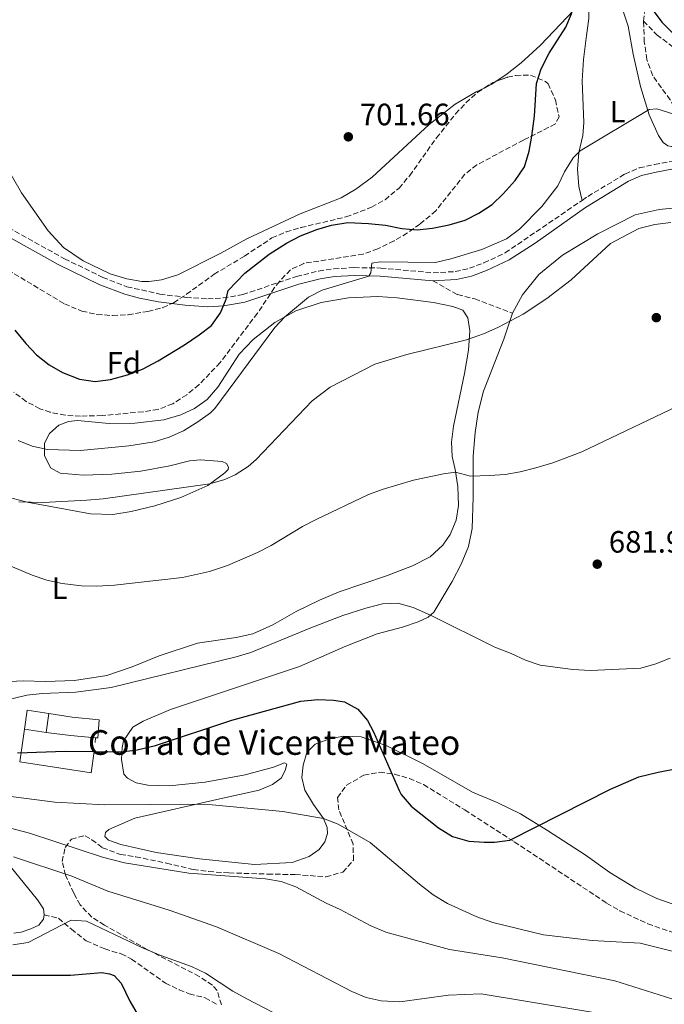
# Model space of a CAD drawing. Units: metres. Extents: x 621619 to 625087, y 4699420 to 4701794.
# Drawn here: x 624377 to 624586, y 4701268 to 4701588 of the extents above; entities that cross this region are included whole.
import ezdxf
from ezdxf.enums import TextEntityAlignment as Align

# ---------------------------------------------------------------- set-up
doc = ezdxf.new("R2010")
doc.units = ezdxf.units.M
doc.header["$MEASUREMENT"] = 0
doc.linetypes.add('DGN Style 3', pattern=[2.435890702152634, 1.739921930109024, -0.6959687720436097])
for name, color, linetype, lineweight in [('Camino', 7, 'DGN Style 3', 0), ('corral', 7, 'Continuous', 0), ('Cota de punto acotado terreno', 7, 'Continuous', 0), ('Curva de nivel directora', 30, 'Continuous', 30), ('Curva de nivel intermedia', 30, 'Continuous', 0), ('Edificio', 1, 'Continuous', 13), ('Etiqueta de uso rústico', 92, 'Continuous', 0), ('Etiqueta de zona arbolada', 92, 'Continuous', 0), ('Línea  de muro-pared o tapia', 1, 'Continuous', 13), ('Línea de cambio de uso (parcela vista)', 92, 'Continuous', 0), ('Margen derecho', 7, 'Continuous', 0), ('Punto acotado terreno (símbolo)', 7, 'Continuous', 0), ('Senda', 7, 'DGN Style 3', 0), ('Zona arbolada', 92, 'DGN Style 3', 0)]:
    doc.layers.add(name, color=color, linetype=linetype, lineweight=lineweight)
doc.styles.add('Style-Arial', font='arial.ttf')

# ---------------------------------------------------------------- blocks, each defined once
blk = doc.blocks.new('5PATER')
at = {"layer": 'Punto acotado terreno (símbolo)', "linetype": 'Continuous', "lineweight": 0}
h = blk.add_hatch(color=51, dxfattribs=at)
edge = h.paths.add_edge_path()
edge.add_ellipse((0, 0), major_axis=(-0.1095731443231308, -0.1110710700762829), ratio=0.9994222409660317, start_angle=0, end_angle=360)

msp = doc.modelspace()

# ---------------------------------------------------------------- linework, layer by layer
at = {"layer": 'Camino', "color": 7, "linetype": 'DGN Style 3', "lineweight": 0}
for points in [[(624559.1799999999, 4701528.990000002, 693.7700000000043), (624561.0500000007, 4701530.279999999, 693.8099999999978), (624573.1000000006, 4701537.550000003, 693.9700000000014), (624577.6999999983, 4701539.500000001, 693.8699999999953), (624582.6799999983, 4701540.660000001, 693.8099999999978), (624588.6499999985, 4701541.760000001, 693.75)], [(624362.5300000008, 4701526.510000001, 701.6399999999995), (624372.890000001, 4701520.170000002, 701.6699999999984), (624391.1299999978, 4701510.050000001, 702.0500000000033), (624403.5799999977, 4701503.990000002, 702.1699999999983), (624411.4099999998, 4701500.980000001, 702.1499999999943), (624422.0699999994, 4701498.560000001, 701.8300000000019), (624430.600000001, 4701497.5, 701.4400000000024), (624437.6499999987, 4701497.03, 700.6699999999984), (624442.5899999985, 4701497.310000001, 700), (624449.019999999, 4701498.420000001, 699.1100000000007), (624466.44, 4701504.290000001, 697.070000000007), (624473.6200000016, 4701506.060000001, 696.1900000000024), (624478.5500000002, 4701506.790000002, 695.8600000000007), (624485.2199999979, 4701507.180000001, 695.350000000006), (624493.7899999997, 4701507.02, 694.7599999999948), (624510.7800000014, 4701505.5, 693.6199999999955), (624517.9899999978, 4701505.859999999, 693.6399999999994), (624522.649999998, 4701506.960000002, 693.479999999996), (624527.3299999986, 4701508.689999999, 693.3699999999955), (624534.2199999974, 4701511.95, 693.2599999999948), (624559.1799999999, 4701528.990000002, 693.7700000000043)]]:
    msp.add_polyline3d(points, dxfattribs=at)
at = {"layer": 'Curva de nivel directora', "color": 30, "linetype": 'Continuous', "lineweight": 30, "flags": 128}
for points, elevation in [([(624548.4699999989, 4701576.740000002), (624553.8800000002, 4701585.220000002), (624555.7099999987, 4701589.529999999), (624557.9900000007, 4701598.52), (624559.7399999987, 4701601.660000003), (624561.7699999983, 4701603.470000003), (624564.4599999995, 4701604.82), (624572.6, 4701600.780000002), (624576.5099999993, 4701597.710000002), (624580.0799999988, 4701593.590000001), (624585.1199999992, 4701586.84), (624588.6799999998, 4701583.279999999)], 700.0000000000002), ([(624375.0099999999, 4701486.82), (624378.5100000004, 4701482.54), (624382.0300000006, 4701478.900000001), (624386.1799999991, 4701475.650000001), (624390.5099999986, 4701473.15), (624396.0099999994, 4701471), (624401.0900000001, 4701470.210000001), (624406.0399999986, 4701470.850000001), (624411.6, 4701472.350000001), (624416.4700000002, 4701474.25), (624421.5199999996, 4701476.890000002), (624430.04, 4701482.100000001), (624434.8799999993, 4701485.300000001), (624438.8299999988, 4701488.420000001), (624441.7900000004, 4701492.470000001), (624443.5899999997, 4701496.91), (624444.2200000001, 4701499.710000001), (624449.6499999993, 4701505.390000001), (624457.5899999987, 4701511.480000001), (624463.2500000005, 4701515.060000001), (624467.7999999991, 4701517.500000001), (624473.0099999993, 4701519.560000001), (624477.7999999991, 4701520.949999999), (624483.119999999, 4701521.840000001), (624489.7799999998, 4701521.52), (624495.35, 4701520.9), (624500.6499999994, 4701519.91), (624505.6299999994, 4701519.470000002), (624510.6099999994, 4701519.95), (624515.9800000006, 4701521.020000001), (624521.2099999986, 4701522.580000001), (624525.6799999991, 4701524.83), (624529.9399999992, 4701527.65), (624533.5899999993, 4701531.080000001), (624537.4099999992, 4701535.42), (624540.4400000002, 4701539.890000001), (624542.0400000005, 4701544.950000001), (624542.91, 4701549.87), (624543.7199999992, 4701556.350000001), (624544.4299999999, 4701566.949999999), (624545.8899999994, 4701571.730000001), (624548.4699999989, 4701576.740000002)], 700.0000000000001), ([(624375.8999999994, 4701349.660000001), (624391.3800000004, 4701350.240000002), (624409.7400000001, 4701350.029999999), (624414.709999999, 4701350.619999999), (624420.6999999993, 4701352.039999999), (624445.4699999995, 4701360.270000001), (624467.8899999984, 4701366.460000004), (624473.3699999991, 4701367.01), (624478.4200000005, 4701366.78), (624482.0700000006, 4701366.199999999), (624486.38, 4701363.810000001), (624489.5499999997, 4701360.15), (624491.4499999996, 4701356.490000002), (624499.7399999998, 4701337.45), (624500.4199999992, 4701336.12), (624503.6699999992, 4701332.32), (624512.5899999997, 4701325.279999999), (624517.1200000005, 4701322.51), (624522.4400000002, 4701321.03), (624527.4000000001, 4701320.710000001), (624530.7599999995, 4701320.730000001), (624535.7199999995, 4701321.310000002), (624568.4600000003, 4701337.890000001), (624577.6400000004, 4701341.869999999), (624583.8499999996, 4701343.390000001), (624599.9499999996, 4701346.490000002)], 675.0000000000001), ([(624355.5100000004, 4701279.699999999), (624366.2999999993, 4701277.779999999), (624370.8300000001, 4701277.470000001), (624393.0299999999, 4701277.529999999), (624403.2699999993, 4701278.369999999), (624405.7699999983, 4701278.000000001), (624407.2900000004, 4701277.450000001), (624409.480000001, 4701274.940000001), (624412.3499999986, 4701269.070000002), (624416.2499999991, 4701262.400000001)], 650.0000000000001)]:
    msp.add_lwpolyline(points, dxfattribs=dict(at, elevation=elevation))
at = {"layer": 'Curva de nivel intermedia', "color": 30, "linetype": 'Continuous', "lineweight": 0, "flags": 128}
for points, elevation in [([(624376.0600000004, 4701451.100000001), (624380.6700000016, 4701449.16), (624385.6100000015, 4701448.179999999), (624396.3400000002, 4701447.800000001), (624412.010000001, 4701449.289999999), (624420.2000000008, 4701450.640000001), (624425.0800000002, 4701452.180000001), (624429.8000000009, 4701454.210000001), (624434.4600000012, 4701457.09), (624438.5100000014, 4701460.060000001), (624439.9000000017, 4701461.489999999), (624459.4200000016, 4701487.720000002), (624462.5700000009, 4701491.080000001), (624470.3100000013, 4701497.529999999), (624474.7300000002, 4701499.9), (624489.9600000008, 4701504.349999999), (624490.6000000001, 4701505.52), (624490.9300000009, 4701508.66), (624493.6100000008, 4701509.020000001), (624511.6300000009, 4701508.849999998), (624516.6100000008, 4701509.970000001), (624526.5900000009, 4701513.090000001), (624534.6300000009, 4701516.470000001), (624538.850000001, 4701519.609999998), (624546.0999999996, 4701526.98), (624551.3600000013, 4701533.689999999), (624553.4400000023, 4701538.23), (624556.2600000007, 4701542.789999999), (624558.5499999997, 4701545.029999999), (624580.9800000018, 4701558.519999999), (624583.4500000017, 4701558.659999999), (624596.5800000011, 4701554.54)], 695), ([(624376.3200000019, 4701431.16), (624384.1500000019, 4701430.960000001), (624398.41, 4701431.649999999), (624403.6300000015, 4701432.15), (624438.3600000016, 4701437.01), (624443.1500000017, 4701438.349999999), (624446.5, 4701439.929999999), (624450.7500000013, 4701442.62), (624453.3900000011, 4701444.910000001), (624471.5499999997, 4701463.960000001), (624477.3800000012, 4701468.4), (624491.8700000019, 4701475.850000001), (624502.2800000011, 4701478.930000001), (624521.7000000004, 4701483.720000001), (624527.2100000001, 4701485.67), (624531.780000001, 4701487.699999999), (624540.0800000003, 4701492.08), (624547.7800000005, 4701497.130000001), (624555.6100000005, 4701503.15), (624568.3799999999, 4701514.970000001), (624577.6200000001, 4701519.890000001), (624582.8300000003, 4701521.199999999), (624588.0100000014, 4701521.789999997)], 690), ([(624370.6300000012, 4701411.539999999), (624380.6400000004, 4701407.319999999), (624385.37, 4701405.699999999), (624390.3700000001, 4701404.619999999), (624396.6399999998, 4701403.859999999), (624401.6399999999, 4701403.720000001), (624407.3100000005, 4701404.05), (624429.4000000008, 4701406.62), (624438.1600000005, 4701408.58), (624444.0200000011, 4701410.449999998), (624453.7900000011, 4701414.74), (624458.2600000014, 4701416.98), (624468.3700000012, 4701423.109999998), (624472.8200000015, 4701425.409999999), (624489.5899999997, 4701433.410000001), (624494.2900000003, 4701435.099999999), (624504.4699999995, 4701438.16), (624514.2000000014, 4701440.26), (624518.0800000017, 4701440.769999999), (624522.9400000009, 4701439.52), (624529.1600000014, 4701439.649999999), (624534.1799999994, 4701440), (624539.1000000013, 4701440.859999998), (624544.2000000019, 4701442.170000001), (624549.7200000006, 4701443.810000001), (624559.0599999991, 4701447.369999999), (624594.9200000004, 4701464.470000001)], 685.0000000000001), ([(624368.9200000013, 4701365.98), (624378.9000000014, 4701368.439999999), (624383.8700000001, 4701368.939999999), (624394.78, 4701369.369999998), (624406.28, 4701370.91), (624446.8200000018, 4701380.819999999), (624451.6100000017, 4701382.259999999), (624471.1000000003, 4701390.300000001), (624481.4500000015, 4701394.230000001), (624488.9100000003, 4701396.640000001), (624494.3300000007, 4701397.99), (624499.3300000007, 4701398.24), (624504.2999999995, 4701396.800000001), (624509.9099999998, 4701394.38), (624530.8400000001, 4701383.98), (624536.1100000006, 4701381.960000001), (624540.8400000002, 4701379.730000001), (624545.5900000001, 4701378.139999999), (624556.2300000016, 4701376.680000001), (624561.8900000012, 4701376.36), (624578.2900000007, 4701377.210000002), (624583.0899999996, 4701378.600000001), (624587.7800000012, 4701380.380000001)], 680), ([(624372.0400000016, 4701335.76), (624387.9300000014, 4701333.640000002), (624404.1600000011, 4701332.84), (624434.1000000014, 4701333.02), (624439.0999999993, 4701332.820000002), (624461.9600000007, 4701330.680000001), (624475.1799999997, 4701328.369999998), (624480.0299999999, 4701326.5), (624490.4200000013, 4701320.539999999), (624506.3899999994, 4701307.069999999), (624510.8399999996, 4701303.619999998), (624515.4500000008, 4701300.819999999), (624525.0100000007, 4701296.439999999), (624530.2200000009, 4701294.65), (624546.6400000005, 4701290.58), (624562.4099999998, 4701288.810000001), (624577.9900000012, 4701287.849999999), (624589.2800000011, 4701285.08)], 670.0000000000001), ([(624569.8600000017, 4701275.63), (624533.2500000017, 4701283.17), (624516.1700000005, 4701285.819999999), (624495.4100000003, 4701291.460000001), (624490.41, 4701293.630000002), (624480.6500000014, 4701298.849999999), (624476.0700000013, 4701300.849999999), (624466.2000000009, 4701306.2), (624461.5000000002, 4701307.900000001), (624456.3500000003, 4701308.759999999), (624431.4500000004, 4701310.59), (624410.5899999995, 4701313.929999999), (624403.4400000013, 4701315.789999999), (624379.7000000017, 4701323.63), (624362.75, 4701328.069999998)], 665), ([(624571.5500000016, 4701264.009999999), (624526.3800000009, 4701271.449999999), (624515.7900000005, 4701271), (624499.9600000011, 4701268.890000001), (624493.9700000007, 4701269.13), (624489.1100000015, 4701270.300000001), (624484.4100000008, 4701272.25), (624460.6599999998, 4701284.539999999), (624440.4200000003, 4701293.24), (624425.1100000015, 4701298.619999998), (624405.1500000014, 4701304.74), (624393.5400000019, 4701309.640000001), (624374.5300000015, 4701315.930000001)], 660.0000000000001), ([(624464.4800000021, 4701262.46), (624450.3400000001, 4701269.82), (624445.7900000014, 4701272.350000001), (624436.900000002, 4701278.180000001), (624432.3700000013, 4701280.31), (624422.36, 4701283.910000001), (624416.4800000014, 4701286.409999999), (624398.2600000004, 4701294.99), (624393.2600000001, 4701295.33), (624379.3000000014, 4701288.17), (624374.3700000006, 4701287.359999999)], 655), ([(624598.650000001, 4701266.55), (624569.8600000017, 4701275.63)], 665)]:
    msp.add_lwpolyline(points, dxfattribs=dict(at, elevation=elevation))
at = {"layer": 'Edificio', "color": 51, "linetype": 'Continuous', "lineweight": 13, "extrusion": (-0.03667773676973596, -0.2559105724257029, 0.9660044112457246), "elevation": -1225370.731691353, "flags": 128}
msp.add_lwpolyline([(-48924.89656764606, 4581340.558410468), (-48924.89656764606, 4581346.979438421)], dxfattribs=at)
at = {"layer": 'Edificio', "color": 51, "linetype": 'Continuous', "lineweight": 13, "extrusion": (-0.07760720422136728, -0.6297459794608382, 0.7729146933561637), "elevation": -3008591.272587442, "flags": 128}
msp.add_lwpolyline([(44688.30414603048, 3665923.301071419), (44680.10986996887, 3665922.907066566), (44672.1829039414, 3665922.985867538)], dxfattribs=at)
at = {"layer": 'Edificio', "color": 1, "linetype": 'Continuous', "lineweight": 13}
msp.add_polyline3d([(624402.3499999996, 4701360.380000001, 681.6499999999943), (624401.9500000002, 4701354.5, 680.4400000000023), (624401.2199999997, 4701354.57, 680.4100000000036), (624393.0499999998, 4701355.27, 680.1600000000036), (624385.1900000004, 4701356.300000001, 680.2100000000064), (624386.0700000003, 4701362.439999999, 681.8699999999953), (624393.6100000005, 4701361.25, 681.7100000000064)], close=True, dxfattribs=at)
at = {"layer": 'Edificio', "color": 51, "linetype": 'Continuous', "lineweight": 13}
msp.add_polyline3d([(624386.0700000003, 4701362.439999999, 681.8699999999953), (624393.6100000005, 4701361.25, 681.7100000000064), (624402.3499999996, 4701360.380000001, 681.6499999999943), (624401.9500000002, 4701354.5, 680.4400000000023), (624401.2199999997, 4701354.57, 680.4100000000036)], dxfattribs=at)
at = {"layer": 'Línea  de muro-pared o tapia', "color": 1, "linetype": 'Continuous', "lineweight": 13, "extrusion": (-0.01537891394932014, -0.1608893484750635, 0.9868526265623501), "elevation": -765330.1439795161, "flags": 128}
msp.add_lwpolyline([(174195.9843247568, 4677235.848870115), (174196.288900533, 4677242.097992742), (174203.3859622192, 4677241.726757735)], dxfattribs=at)
at = {"layer": 'Línea  de muro-pared o tapia', "color": 1, "linetype": 'Continuous', "lineweight": 13, "flags": 128}
for points, elevation in [([(624385.1900000004, 4701356.300000001), (624378.1500000004, 4701357.369999999)], 679), ([(624401.2199999997, 4701354.57), (624401.0599999997, 4701353.07)], 677.4499999999971)]:
    msp.add_lwpolyline(points, dxfattribs=dict(at, elevation=elevation))
at = {"layer": 'Línea  de muro-pared o tapia', "color": 1, "linetype": 'Continuous', "lineweight": 13}
msp.add_polyline3d([(624400.7199999997, 4701350.07, 677.4499999999971), (624399.8200000003, 4701343.140000001, 677.1199999999953), (624376.6100000005, 4701346.75, 677.6100000000006), (624378.1500000004, 4701357.369999999, 679.3699999999953)], dxfattribs=at)
at = {"layer": 'Línea de cambio de uso (parcela vista)', "color": 92, "linetype": 'Continuous', "lineweight": 0, "extrusion": (0.08891520292799142, -0.04789829776772091, 0.9948868477164772), "elevation": -168969.4072982798, "flags": 128}
msp.add_lwpolyline([(4435378.790375788, 1671419.136575295), (4435377.326928942, 1671419.897002634), (4435375.287718461, 1671421.348547531)], dxfattribs=at)
at = {"layer": 'Línea de cambio de uso (parcela vista)', "color": 92, "linetype": 'Continuous', "lineweight": 0}
for points in [[(624569.8799999999, 4701631.77, 702.070000000007), (624570.9199999999, 4701631.619999999, 702.0099999999949), (624571.5800000001, 4701631.300000001, 701.9600000000065), (624572.0499999998, 4701630.369999999, 701.8999999999943), (624571.9600000001, 4701627.49, 701.679999999993), (624570.9699999997, 4701620.24, 701.3500000000058), (624569.4500000002, 4701613.52, 701.1300000000047), (624568.6399999997, 4701608.09, 700.5200000000042), (624568.5599999997, 4701604.289999999, 700.2400000000052), (624569.1500000004, 4701601.27, 699.8000000000029), (624571.1299999999, 4701594.710000001, 699.029999999999), (624574.1100000005, 4701585.58, 698.25), (624575.7699999996, 4701576.449999999, 697.029999999999), (624578.1399999997, 4701565.980000001, 695.5899999999965), (624580.9800000006, 4701556.77, 694.8800000000047), (624583.9600000001, 4701550.08, 694.1000000000058), (624585.54, 4701547.789999999, 694.1000000000058), (624587.0199999996, 4701546.699999999, 694.1000000000058), (624588.2000000002, 4701546.52, 693.9900000000052), (624589.8600000005, 4701546.529999999, 694.0500000000029), (624593.8700000001, 4701547.26, 694.2100000000064)], [(624559.1799999997, 4701528.99, 693.7700000000041), (624558.1600000003, 4701533.439999999, 694.3800000000047), (624557.6699999999, 4701539.16, 694.6000000000058), (624558.1299999999, 4701544.51, 694.9900000000052), (624559.3899999997, 4701550.039999999, 695.820000000007), (624559.7999999998, 4701554.279999999, 695.9799999999959), (624559.2199999997, 4701567.76, 696.8099999999977), (624559.6200000001, 4701574.730000001, 697.529999999999), (624560.5899999999, 4701582.480000001, 698.029999999999), (624561.3499999996, 4701588.050000001, 698.8099999999977), (624561.3600000005, 4701590.5, 698.9700000000012), (624561.1799999997, 4701591.84, 699.1900000000023), (624560.8200000003, 4701592.67, 699.3000000000029), (624559.7199999997, 4701593.279999999, 699.5800000000017), (624556.5300000003, 4701590.699999999, 699.9100000000036), (624545.6500000004, 4701579.369999999, 700.5200000000042), (624539.4000000004, 4701573.600000001, 700.7400000000052), (624534.7999999998, 4701570.060000001, 700.7400000000052), (624531.2001, 4701567.5996, 700.9431999999942)], [(624527.6015, 4701565.559599999, 701.1665999999968), (624524.7999999998, 4701564.17, 701.3500000000058), (624517.9600000001, 4701560.180000001, 701.679999999993), (624509.5499999998, 4701553.66, 702.070000000007), (624491, 4701536.560000001, 702.2400000000052), (624485.75, 4701532.630000001, 702.070000000007), (624480.9000000004, 4701529.779999999, 702.0099999999949), (624467.6699999999, 4701524.67, 702.1199999999953), (624450.2999999998, 4701516.529999999, 701.9600000000065), (624441.6299999999, 4701511.699999999, 702.070000000007), (624427.9500000002, 4701504.800000001, 702.4600000000065), (624422.5800000001, 4701503.16, 702.679999999993), (624418.6399999997, 4701502.66, 702.6199999999953), (624416.1900000004, 4701502.67, 702.6199999999953), (624411.3899999997, 4701503.550000001, 702.6199999999953), (624405.9100000003, 4701505.17, 702.570000000007), (624397.1699999999, 4701509.41, 702.2899999999936), (624390.7400000002, 4701513.680000001, 702.1199999999953), (624385.7999999998, 4701519.09, 702.1199999999953), (624377.1900000004, 4701531.430000001, 702.2899999999936), (624371.29, 4701541.609999999, 702.2400000000052)], [(624536.6399999997, 4701492.359999999, 690.25), (624539.8300000001, 4701498.310000001, 690.6900000000023), (624545.1799999997, 4701504.880000001, 691.0200000000041), (624552.7800000003, 4701511.210000001, 691.1300000000047), (624564.2599999999, 4701518.100000001, 691.0200000000041), (624576.4400000004, 4701524.289999999, 690.9100000000036), (624584.1799999997, 4701526.060000001, 690.9100000000036), (624592.8700000001, 4701526.850000001, 690.8000000000029)], [(624371.5300000003, 4701433.01, 690.3399999999965), (624379.0099999999, 4701431.07, 690.0099999999948), (624399.5700000003, 4701427.279999999, 689.179999999993), (624406.8099999997, 4701427.029999999, 689.179999999993), (624412.79, 4701427.960000001, 689.0599999999977), (624420.4600000001, 4701429.83, 689.0599999999977), (624428.9299999997, 4701432.59, 689.4499999999971), (624437.6500000004, 4701436.5, 689.9499999999971), (624443.2100000001, 4701440.560000001, 690.3399999999965), (624444.2199999997, 4701441.640000001, 690.5599999999977), (624444.3600000005, 4701442.430000001, 690.7200000000012), (624443.6900000004, 4701443.630000001, 691.3899999999994), (624442.3099999997, 4701444.230000001, 691.5500000000029), (624435.3300000001, 4701444.74, 692.7700000000041), (624431.6600000003, 4701444.4, 693.1000000000058), (624425.29, 4701442.779999999, 693.4400000000023), (624415.8799999999, 4701441.100000001, 694.0399999999936), (624406.4600000001, 4701440.17, 694.429999999993), (624397.1900000004, 4701439.779999999, 694.429999999993), (624389.7100000001, 4701440.480000001, 694.2700000000041), (624386.5999999996, 4701442.189999999, 694.3800000000047), (624384.6100000005, 4701446.189999999, 694.9900000000052), (624384.6500000004, 4701450.17, 695.4799999999959), (624386.29, 4701453.27, 696.1999999999971), (624389.29, 4701456.060000001, 696.8099999999977), (624392.4600000001, 4701457.220000001, 697.1999999999971), (624395.3499999996, 4701457.52, 697.25), (624405.6500000004, 4701456.58, 697.4199999999983), (624413.9400000004, 4701456.640000001, 697.1999999999971), (624423.3899999997, 4701457.789999999, 696.4799999999959), (624428.9000000004, 4701459.430000001, 695.6499999999943), (624433.3700000001, 4701461.449999999, 695.2599999999948), (624437.4299999997, 4701464.359999999, 695.2599999999948), (624440.9400000004, 4701468.380000001, 695.3699999999953), (624444.4400000004, 4701473.890000001, 696.0399999999936), (624447.7800000003, 4701479.029999999, 695.9799999999959), (624452.4100000003, 4701483.859999999, 695.6499999999943), (624459.3899999997, 4701489.300000001, 695.2100000000064), (624466.2000000002, 4701493.109999999, 694.7599999999948), (624474.4600000001, 4701495.859999999, 694.2100000000064), (624483.2800000003, 4701497.4, 693.6600000000036), (624492.8600000005, 4701497.84, 693.3800000000047), (624499.1699999999, 4701497.369999999, 692.9400000000023), (624510.9500000002, 4701495.800000001, 692.2200000000012), (624517.1900000004, 4701494.58, 691.5500000000029), (624520.4800000006, 4701493.34, 691.2200000000012), (624522.0300000003, 4701490.9, 690.8899999999994), (624522.6799999997, 4701486.680000001, 690.5), (624522.2800000003, 4701480.42, 689.3399999999965), (624521.0199999996, 4701472.83, 688.2899999999936), (624517.4400000004, 4701455.689999999, 686.6900000000023), (624516.7999999998, 4701450.480000001, 685.8600000000006), (624516.9699999997, 4701445.91, 685.3600000000006), (624517.9500000002, 4701441.640000001, 685.029999999999), (624518.8099999997, 4701436.119999999, 684.8600000000006), (624519, 4701429.960000001, 684.4199999999983), (624518.2999999998, 4701425.199999999, 684.1999999999971), (624516.3499999996, 4701420.49, 683.8099999999977), (624513.9500000002, 4701417.060000001, 683.1999999999971), (624509.8600000005, 4701413.33, 682.6499999999943), (624504.1299999999, 4701410.33, 682.1499999999943), (624495.7199999997, 4701407.140000001, 681.8699999999953), (624480.2999999998, 4701401.880000001, 682.5399999999936), (624473.9500000002, 4701399.27, 682.7599999999948), (624466.3499999996, 4701395.52, 682.6999999999971), (624458.7800000003, 4701391.25, 682.5899999999965), (624452.2999999998, 4701388.310000001, 682.5399999999936), (624446.8700000001, 4701387.060000001, 682.5899999999965), (624434.3499999996, 4701385.25, 682.6499999999943), (624421.9100000003, 4701381.109999999, 682.6499999999943), (624413.1299999999, 4701377.619999999, 682.3099999999977), (624404.8700000001, 4701374.800000001, 682.2599999999948), (624394.3200000003, 4701373.199999999, 682.1999999999971), (624384.9800000006, 4701372.880000001, 682.3099999999977), (624377.7300000006, 4701373.09, 682.3699999999953)], [(624469.8399999999, 4701349.779999999, 672.5399999999936), (624468.5700000003, 4701345.710000001, 671.820000000007), (624468.1500000004, 4701341.710000001, 671.0500000000029), (624469.1500000004, 4701337.550000001, 670.5), (624471.9199999999, 4701332.939999999, 670.1600000000036), (624475.1799999997, 4701328.369999999, 670), (624476.4400000004, 4701325.390000001, 669.8899999999994), (624476.5, 4701323.51, 669.7200000000012), (624475.6900000004, 4701320.84, 669.3899999999994), (624473.7699999996, 4701318.289999999, 668.7299999999959), (624470.5599999997, 4701315.99, 668.3399999999965), (624464.9900000002, 4701314.060000001, 667.9499999999971), (624452.8200000003, 4701313.470000001, 667.4499999999971), (624434.9900000002, 4701315.32, 667.2899999999936), (624420.9100000003, 4701317.359999999, 667.3399999999965), (624409.3899999997, 4701319.930000001, 667.3399999999965), (624405.4100000003, 4701321.310000001, 667.4499999999971), (624404.25, 4701322.49, 667.6199999999953), (624404.4199999999, 4701323.850000001, 667.5599999999977), (624405.54, 4701324.83, 667.8999999999943), (624413.9600000001, 4701328.439999999, 668.5599999999977), (624441.54, 4701334.710000001, 669.8300000000017), (624454.29, 4701337.529999999, 670.7200000000012), (624458.6600000003, 4701339.430000001, 670.8800000000047), (624461.4900000002, 4701341.5, 671.2100000000064), (624462.7800000003, 4701343.91, 671.7100000000064), (624463.2699999996, 4701345.949999999, 671.9900000000052), (624462.5700000003, 4701346.41, 672.429999999993), (624458.9600000001, 4701345.050000001, 672.6000000000058), (624449.7999999998, 4701342.529999999, 672.6499999999943), (624436.8099999997, 4701340.17, 672.7100000000064), (624425.0700000003, 4701338.970000001, 673.2100000000064), (624418.1799999997, 4701339.16, 673.429999999993), (624414.3399999999, 4701339.949999999, 673.5399999999936), (624411.5599999997, 4701341.5, 673.8699999999953), (624410.3600000005, 4701342.710000001, 674.0399999999936), (624409.6100000005, 4701347.460000001, 674.529999999999), (624409.8200000003, 4701351.439999999, 675.25), (624410.2400000002, 4701353.52, 675.3600000000006), (624413.3300000001, 4701357.980000001, 675.6399999999994), (624416.7000000002, 4701359.970000001, 675.6399999999994), (624425.5, 4701363.779999999, 676.1399999999994), (624467.3799999999, 4701377.699999999, 676.6900000000023), (624482.4199999999, 4701384.26, 677.8500000000058), (624492.6900000004, 4701388.32, 678.2400000000052), (624500.8799999999, 4701390.430000001, 678.8500000000058), (624506, 4701392.16, 679.4600000000064), (624509.1799999997, 4701393.75, 679.8500000000058), (624511.04, 4701395.34, 680.2299999999959), (624516.9600000001, 4701405.27, 682.279999999999), (624519.9500000002, 4701410.960000001, 683.3300000000017), (624522.3399999999, 4701416.689999999, 683.5500000000029), (624523.5199999996, 4701422.470000001, 683.9400000000023), (624523.8499999996, 4701432.699999999, 684.4900000000052), (624523.8499999996, 4701445.99, 685.4900000000052), (624524.4299999997, 4701453.689999999, 686.1499999999943), (624525.3899999997, 4701460.230000001, 686.7599999999948), (624527.1500000004, 4701467.02, 687.320000000007), (624533.7199999997, 4701483.980000001, 689.4700000000012), (624536.6399999997, 4701492.359999999, 690.25)], [(624377.7300000006, 4701373.09, 682.3699999999953), (624364.54, 4701372.41, 682.3099999999977)], [(624613.9215000002, 4701288.536499999, 670.3935000000056), (624599.0599999997, 4701296.460000001, 671.1600000000036), (624592.1299999999, 4701299.42, 671.5500000000029), (624583.4900000002, 4701302.430000001, 671.820000000007), (624576.5700000003, 4701305.779999999, 672.2700000000041), (624568.1399999997, 4701310.890000001, 672.7599999999948), (624560.1799999997, 4701316.560000001, 673.5399999999936), (624547.9800000006, 4701324.449999999, 674.7599999999948), (624539.2100000001, 4701329.83, 675.529999999999), (624531.5999999996, 4701333.609999999, 676.0800000000017), (624523.5800000001, 4701336.9, 676.3099999999977), (624507.5899999999, 4701346.140000001, 675.8600000000006), (624495.75, 4701351.99, 675.3600000000006), (624487.4699999997, 4701354.92, 674.6499999999943), (624481.8200000003, 4701355.07, 674.1499999999943), (624477.4699999997, 4701354.310000001, 673.5899999999965), (624472.4900000002, 4701352.52, 672.7599999999948), (624469.8399999999, 4701349.779999999, 672.5399999999936)], [(624372.0199999996, 4701314.59, 659.7599999999948), (624382.3499999996, 4701301.949999999, 656.3899999999994), (624384.2800000003, 4701299.07, 656.1699999999983), (624384.5199999996, 4701297.100000001, 656.1699999999983), (624384.2800000003, 4701295.74, 656.1699999999983), (624382.8200000003, 4701293.75, 656.1699999999983), (624380.2000000002, 4701292.51, 656.2200000000012), (624377.0599999997, 4701291.52, 656.1100000000006), (624374.7000000002, 4701291.15, 656.1100000000006)]]:
    msp.add_polyline3d(points, dxfattribs=at)
at = {"layer": 'Margen derecho', "color": 7, "linetype": 'Continuous', "lineweight": 0}
for points in [[(624510.7300000001, 4701502.920000001, 693.6199999999955), (624518.3500000021, 4701503.290000001, 693.6399999999994), (624523.2199999981, 4701504.430000002, 693.479999999996), (624528.0899999985, 4701506.210000001, 693.3699999999955), (624535.5100000015, 4701509.699999999, 693.2599999999948), (624543.9099999992, 4701515.150000001, 693.3600000000006), (624560.2500000005, 4701526.670000002, 693.7700000000043), (624574.2699999996, 4701535.25, 693.9700000000014), (624578.4999999986, 4701537.040000003, 693.8699999999953), (624583.2100000003, 4701538.130000001, 693.8099999999978), (624588.8699999999, 4701539.180000001, 693.75)], [(624510.7300000001, 4701502.920000001, 693.6199999999955), (624493.6499999989, 4701504.440000001, 694.7599999999948), (624485.2699999991, 4701504.600000001, 695.350000000006), (624478.8200000006, 4701504.230000001, 695.8600000000007), (624474.1200000001, 4701503.52, 696.1900000000024), (624467.1599999998, 4701501.810000001, 697.070000000007), (624449.6600000005, 4701495.92, 699.1100000000007), (624442.879999999, 4701494.740000002, 700), (624437.6299999985, 4701494.440000001, 700.6699999999984), (624430.3500000008, 4701494.930000001, 701.4400000000024), (624421.6200000001, 4701496.020000001, 701.8300000000019), (624415.4899999968, 4701497.2, 702.0399999999937), (624410.6599999988, 4701498.500000002, 702.1499999999943), (624402.5499999997, 4701501.619999999, 702.1699999999983), (624389.0699999991, 4701508.230000001, 702.0399999999937), (624371.5900000001, 4701517.940000001, 701.6699999999984)]]:
    msp.add_polyline3d(points, dxfattribs=at)
at = {"layer": 'Senda', "color": 7, "linetype": 'DGN Style 3', "lineweight": 0, "extrusion": (-0.07749393127886516, -0.1816386497301928, 0.9803071414302452), "elevation": -901705.9393687405, "flags": 128}
msp.add_lwpolyline([(-1270499.245896394, 4479707.536970052), (-1270500.646782886, 4479712.550164348), (-1270500.687399318, 4479716.702507098)], dxfattribs=at)
at = {"layer": 'Senda', "color": 7, "linetype": 'DGN Style 3', "lineweight": 0}
for points in [[(624593.8699999999, 4701547.26, 694.2100000000065), (624593.1999999994, 4701551.689999999, 694.8699999999953), (624591.8, 4701555.310000001, 695.320000000007), (624587.7800000012, 4701561.609999999, 695.5399999999937), (624582.1099999984, 4701569.460000002, 696.1999999999971), (624580.1900000006, 4701574.680000001, 696.8699999999955), (624579.3900000004, 4701580.380000001, 697.6399999999995), (624579.1000000021, 4701587.180000001, 698.8600000000006)], [(624579.1000000021, 4701587.180000001, 698.8600000000006), (624583.4499999996, 4701582.730000002, 698.8600000000006), (624590.2499999988, 4701577.630000002, 698.9700000000014), (624601.4699999974, 4701572.000000001, 699.9600000000064), (624606.1499999978, 4701569.480000002, 700.070000000007), (624621.0499999997, 4701563.279999999, 700.850000000006)], [(624510.7300000001, 4701502.920000001, 693.6199999999955), (624518.77, 4701498.390000002, 692.1799999999931), (624524.3099999989, 4701496.980000001, 691.5200000000042), (624536.6400000004, 4701492.359999999, 690.25)], [(624384.5199999984, 4701297.100000001, 656.1699999999984), (624389.1200000006, 4701296.000000001, 655.5), (624393.3599999985, 4701292.400000002, 654.3999999999944), (624398.1700000009, 4701288.689999999, 653.7299999999959), (624404.1999999991, 4701286.029999999, 653.5099999999949), (624409.53, 4701284.410000001, 653.5099999999949), (624412.8899999995, 4701282.740000002, 653.5099999999949), (624423.8700000009, 4701274.960000001, 653.3999999999943), (624428.3199999991, 4701272.790000001, 653.5099999999949), (624431.6499999971, 4701271.410000001, 653.6199999999955), (624436.8199999994, 4701270.2, 653.3999999999943), (624440.9999999992, 4701267.800000002, 653.1799999999931)]]:
    msp.add_polyline3d(points, dxfattribs=at)
at = {"layer": 'Zona arbolada', "color": 92, "linetype": 'DGN Style 3', "lineweight": 0, "extrusion": (0.04117321763754576, -0.007932410952093152, 0.9991205347733869), "elevation": -10873.89484808368, "flags": 128}
msp.add_lwpolyline([(4734814.680452984, 275981.2262133873), (4734816.866687124, 275978.9176248711), (4734817.364400297, 275978.0757532323)], dxfattribs=at)
at = {"layer": 'Zona arbolada', "color": 92, "linetype": 'DGN Style 3', "lineweight": 0}
for points in [[(624368.5199999996, 4701508.91, 707.070000000007), (624391.1100000005, 4701495.42, 707.070000000007), (624396.7699999996, 4701493.029999999, 707.070000000007), (624401.6699999999, 4701491.949999999, 707.070000000007), (624406.7100000001, 4701491.619999999, 707.070000000007), (624411.7800000003, 4701491.890000001, 707.070000000007), (624418.2000000002, 4701492.91, 707.070000000007), (624423.04, 4701494.17, 707.070000000007), (624426.5499999998, 4701495.77, 707.070000000007), (624430.7300000006, 4701498.5, 706.8399999999965), (624439.6699999999, 4701504.99, 706.8399999999965), (624449.5700000003, 4701510.91, 706.6199999999953), (624458.4699999997, 4701516.779999999, 706.179999999993), (624463.0499999998, 4701518.77, 706.0500000000029), (624467.8499999996, 4701520.16, 706.0399999999936), (624482.5199999996, 4701523.630000001, 706.3899999999995), (624490.8499999996, 4701526.75, 706.8399999999965), (624495.1900000004, 4701529.210000001, 706.820000000007), (624499.7599999999, 4701532.939999999, 707.0500000000029), (624503.2000000002, 4701537.060000001, 707.3000000000029), (624511.8600000005, 4701549.279999999, 708.0200000000042), (624518.1299999999, 4701557.060000001, 708.1499999999943), (624521.4800000006, 4701560.640000001, 707.9600000000065), (624525.2999999998, 4701564.09, 707.75), (624530.2800000003, 4701567.27, 707.570000000007), (624534.9699999997, 4701568.949999999, 707.3899999999995), (624537.6200000001, 4701569.560000001, 707.2899999999936), (624542.4800000006, 4701569.66, 707), (624547.3300000001, 4701567.52, 706.6699999999983), (624548.1200000001, 4701566.859999999, 706.6199999999953), (624550.5300000003, 4701561.600000001, 706.3999999999943), (624551.6900000004, 4701556.09, 706.3800000000047), (624550.5300000003, 4701553.800000001, 706.3999999999943), (624540.1699999999, 4701548.560000001, 706.6199999999953), (624525, 4701540.51, 705.5200000000042), (624521.1500000004, 4701537.460000001, 705.4700000000012), (624511.6900000004, 4701525.58, 705.679999999993), (624506.5099999999, 4701521.289999999, 706.0200000000042), (624502.4400000004, 4701518.41, 706.3899999999995), (624498.1200000001, 4701515.850000001, 706.6100000000006), (624492.8399999999, 4701513.27, 706.5599999999977), (624488.1500000004, 4701511.57, 706.4400000000023), (624468.8499999996, 4701508.550000001, 706.179999999993), (624464.4699999997, 4701506.449999999, 705.4900000000052), (624460.9299999997, 4701502.680000001, 704.6100000000006), (624459.3399999999, 4701500.66, 704.4100000000036), (624453.7599999999, 4701492.359999999, 704.1900000000023), (624441.6399999997, 4701476.33, 703.7400000000052), (624434.7400000002, 4701469.119999999, 703.5200000000042), (624430.79, 4701465.91, 703.4100000000036), (624426.3300000001, 4701462.99, 703.3000000000029), (624421.5700000003, 4701461.140000001, 703.3300000000019), (624416.6500000004, 4701460.359999999, 703.4799999999959), (624403.3200000003, 4701459.140000001, 703.5200000000042), (624396.3399999999, 4701458.960000001, 703.5200000000042), (624391.3700000001, 4701459.25, 703.5200000000042), (624386.4600000001, 4701460.210000001, 703.5200000000042), (624383.1600000003, 4701461.369999999, 703.5200000000042), (624378.6500000004, 4701463.75, 703.6199999999953), (624374.6600000003, 4701466.689999999, 703.820000000007)], [(624531.2001, 4701567.5996, 707.5347000000039), (624534.9699999997, 4701568.949999999, 707.3899999999995), (624537.6200000001, 4701569.560000001, 707.2899999999936), (624542.4800000006, 4701569.66, 707), (624547.3300000001, 4701567.52, 706.6699999999983), (624548.1200000001, 4701566.859999999, 706.6199999999953), (624550.5300000003, 4701561.600000001, 706.3999999999943), (624551.6900000004, 4701556.09, 706.3800000000047), (624550.5300000003, 4701553.800000001, 706.3999999999943), (624540.1699999999, 4701548.560000001, 706.6199999999953), (624525, 4701540.51, 705.5200000000042), (624521.1500000004, 4701537.460000001, 705.4700000000012), (624511.6900000004, 4701525.58, 705.679999999993), (624506.5099999999, 4701521.289999999, 706.0200000000042), (624502.4400000004, 4701518.41, 706.3899999999995), (624498.1200000001, 4701515.850000001, 706.6100000000006), (624492.8399999999, 4701513.27, 706.5599999999977), (624488.1500000004, 4701511.57, 706.4400000000023), (624468.8499999996, 4701508.550000001, 706.179999999993), (624464.4699999997, 4701506.449999999, 705.4900000000052), (624460.9299999997, 4701502.680000001, 704.6100000000006), (624459.3399999999, 4701500.66, 704.4100000000036), (624453.7599999999, 4701492.359999999, 704.1900000000023), (624441.6399999997, 4701476.33, 703.7400000000052), (624434.7400000002, 4701469.119999999, 703.5200000000042), (624430.79, 4701465.91, 703.4100000000036), (624426.3300000001, 4701462.99, 703.3000000000029), (624421.5700000003, 4701461.140000001, 703.3300000000019), (624416.6500000004, 4701460.359999999, 703.4799999999959), (624403.3200000003, 4701459.140000001, 703.5200000000042), (624396.3399999999, 4701458.960000001, 703.5200000000042), (624391.3700000001, 4701459.25, 703.5200000000042), (624386.4600000001, 4701460.210000001, 703.5200000000042), (624383.1600000003, 4701461.369999999, 703.5200000000042), (624378.6500000004, 4701463.75, 703.6199999999953), (624374.6600000003, 4701466.689999999, 703.820000000007)], [(624368.5199999996, 4701508.91, 707.070000000007), (624391.1100000005, 4701495.42, 707.070000000007), (624396.7699999996, 4701493.029999999, 707.070000000007), (624401.6699999999, 4701491.949999999, 707.070000000007), (624406.7100000001, 4701491.619999999, 707.070000000007), (624411.7800000003, 4701491.890000001, 707.070000000007), (624418.2000000002, 4701492.91, 707.070000000007), (624423.04, 4701494.17, 707.070000000007), (624426.5499999998, 4701495.77, 707.070000000007), (624430.7300000006, 4701498.5, 706.8399999999965), (624439.6699999999, 4701504.99, 706.8399999999965), (624449.5700000003, 4701510.91, 706.6199999999953), (624458.4699999997, 4701516.779999999, 706.179999999993), (624463.0499999998, 4701518.77, 706.0500000000029), (624467.8499999996, 4701520.16, 706.0399999999936), (624482.5199999996, 4701523.630000001, 706.3899999999995), (624490.8499999996, 4701526.75, 706.8399999999965), (624495.1900000004, 4701529.210000001, 706.820000000007), (624499.7599999999, 4701532.939999999, 707.0500000000029), (624503.2000000002, 4701537.060000001, 707.3000000000029), (624511.8600000005, 4701549.279999999, 708.0200000000042), (624518.1299999999, 4701557.060000001, 708.1499999999943), (624521.4800000006, 4701560.640000001, 707.9600000000065), (624525.2999999998, 4701564.09, 707.75), (624527.6015, 4701565.559599999, 707.6668000000063)], [(624442.0599999997, 4701267.869999999, 664.4600000000064), (624440.6600000003, 4701272.58, 664.279999999999), (624439.1600000003, 4701274.24, 664.2400000000052), (624434.8399999999, 4701277.100000001, 664.3500000000058), (624417.9699999997, 4701285.859999999, 664.679999999993), (624404.0700000003, 4701293.77, 665.3500000000058), (624399.9800000006, 4701296.350000001, 666.7899999999936), (624396.2000000002, 4701300.289999999, 668.6699999999983), (624394.1500000004, 4701304.15, 668.6699999999983), (624391.4199999999, 4701309.960000001, 669.5500000000029), (624390.3300000001, 4701314.460000001, 671.6900000000023), (624391.3799999999, 4701318.980000001, 674.25), (624393.3499999996, 4701321.699999999, 674.8600000000006), (624397.8300000001, 4701322.789999999, 674.8600000000006), (624400.0199999996, 4701321.49, 674.8600000000006), (624403.4199999999, 4701318.859999999, 673.7599999999948), (624409.2800000003, 4701316.680000001, 672.9799999999959), (624414.2300000006, 4701315.930000001, 672.9799999999959), (624424.2300000006, 4701313.890000001, 672.6399999999994), (624432.9500000002, 4701311.779999999, 672.6399999999994), (624437.9100000003, 4701311.15, 672.6399999999994), (624444.5, 4701310.699999999, 672.6399999999994), (624457.0800000001, 4701310.32, 673.3099999999977), (624466.0199999996, 4701310.16, 672.9799999999959), (624475.9900000002, 4701309.449999999, 673.2599999999948), (624481.5300000003, 4701310.99, 673.8800000000047), (624484.9600000001, 4701314.800000001, 674.570000000007), (624484.8300000001, 4701320.050000001, 675.3699999999953), (624480.2100000001, 4701331.140000001, 677.6199999999953), (624479.7800000003, 4701335.16, 678.2899999999936), (624482.7100000001, 4701339.199999999, 678.2899999999936), (624488.3300000001, 4701342.430000001, 678.2899999999936), (624493.3600000005, 4701343.369999999, 678.2899999999936), (624498.3099999997, 4701342.75, 678.2899999999936), (624503.1100000005, 4701341.350000001, 678.2899999999936), (624507.7300000006, 4701339.369999999, 678.2899999999936), (624521.0899999999, 4701331.140000001, 678.0599999999977), (624537.1399999997, 4701320.82, 677.4400000000023), (624567.1600000003, 4701300.930000001, 675.9600000000064), (624571.4600000001, 4701298.41, 675.8500000000058), (624580.5300000003, 4701294.17, 675.6499999999943), (624590.9100000003, 4701290.58, 675.4799999999959)], [(624442.0599999997, 4701267.869999999, 664.4600000000064), (624440.6600000003, 4701272.58, 664.279999999999), (624439.1600000003, 4701274.24, 664.2400000000052), (624434.8399999999, 4701277.100000001, 664.3500000000058), (624417.9699999997, 4701285.859999999, 664.679999999993), (624404.0700000003, 4701293.77, 665.3500000000058), (624399.9800000006, 4701296.350000001, 666.7899999999936), (624396.2000000002, 4701300.289999999, 668.6699999999983), (624394.1500000004, 4701304.15, 668.6699999999983), (624391.4199999999, 4701309.960000001, 669.5500000000029), (624390.3300000001, 4701314.460000001, 671.6900000000023), (624391.3799999999, 4701318.980000001, 674.25), (624393.3499999996, 4701321.699999999, 674.8600000000006), (624397.8300000001, 4701322.789999999, 674.8600000000006), (624400.0199999996, 4701321.49, 674.8600000000006), (624403.4199999999, 4701318.859999999, 673.7599999999948), (624409.2800000003, 4701316.680000001, 672.9799999999959), (624414.2300000006, 4701315.930000001, 672.9799999999959), (624424.2300000006, 4701313.890000001, 672.6399999999994), (624432.9500000002, 4701311.779999999, 672.6399999999994), (624437.9100000003, 4701311.15, 672.6399999999994), (624444.5, 4701310.699999999, 672.6399999999994), (624457.0800000001, 4701310.32, 673.3099999999977), (624466.0199999996, 4701310.16, 672.9799999999959), (624475.9900000002, 4701309.449999999, 673.2599999999948), (624481.5300000003, 4701310.99, 673.8800000000047), (624484.9600000001, 4701314.800000001, 674.570000000007), (624484.8300000001, 4701320.050000001, 675.3699999999953), (624480.2100000001, 4701331.140000001, 677.6199999999953), (624479.7800000003, 4701335.16, 678.2899999999936), (624482.7100000001, 4701339.199999999, 678.2899999999936), (624488.3300000001, 4701342.430000001, 678.2899999999936), (624493.3600000005, 4701343.369999999, 678.2899999999936), (624498.3099999997, 4701342.75, 678.2899999999936), (624503.1100000005, 4701341.350000001, 678.2899999999936), (624507.7300000006, 4701339.369999999, 678.2899999999936), (624521.0899999999, 4701331.140000001, 678.0599999999977), (624537.1399999997, 4701320.82, 677.4400000000023), (624567.1600000003, 4701300.930000001, 675.9600000000064), (624571.4600000001, 4701298.41, 675.8500000000058), (624580.5300000003, 4701294.17, 675.6499999999943), (624590.9100000003, 4701290.58, 675.4799999999959)]]:
    msp.add_polyline3d(points, dxfattribs=at)

# ---------------------------------------------------------------- block references
at = {"layer": 'Punto acotado terreno (símbolo)', "color": 7, "linetype": 'Continuous', "lineweight": 0, "xscale": 10, "yscale": 10, "zscale": 10}
for p in [(624483.2799999998, 4701549.62, 701.660000000004), (624583.2899999986, 4701490.930000001, 687.4400000000023), (624564.1099999985, 4701410.910000001, 681.9100000000036)]:
    msp.add_blockref('5PATER', p, dxfattribs=at)

# ---------------------------------------------------------------- texts
at = {"layer": 'corral', "color": 7, "linetype": 'Continuous', "lineweight": 0, "style": 'Style-Arial'}
msp.add_text('Corral de Vicente Mateo', height=8, dxfattribs=at).set_placement((624398.7100000001, 4701349.029999999, 674.8000000000029))
at = {"layer": 'Cota de punto acotado terreno', "color": 7, "linetype": 'Continuous', "lineweight": 0, "style": 'Style-Arial'}
for s, p in [('701.66', (624487.030000001, 4701553.37, 701.6600000000036)), ('681.91', (624567.8599999996, 4701414.659999999, 681.9100000000036))]:
    msp.add_text(s, height=7.000000000000002, dxfattribs=at).set_placement(p)
at = {"layer": 'Etiqueta de uso rústico', "color": 92, "linetype": 'Continuous', "lineweight": 0, "style": 'Style-Arial'}
for p in [(624570.7214203817, 4701557.77001, 695.5800000000017), (624389.5414203779, 4701403.10001, 684.8399999999965)]:
    msp.add_text('L', height=7.000000000000002, dxfattribs=at).set_placement(p, align=Align.MIDDLE_CENTER)
at = {"layer": 'Etiqueta de zona arbolada', "color": 92, "linetype": 'Continuous', "lineweight": 0, "style": 'Style-Arial'}
msp.add_text('Fd', height=7.000000000000002, dxfattribs=at).set_placement((624410.407441364, 4701476.240010002, 700.3699999999953), align=Align.MIDDLE_CENTER)

doc.saveas('drawing.dxf')
